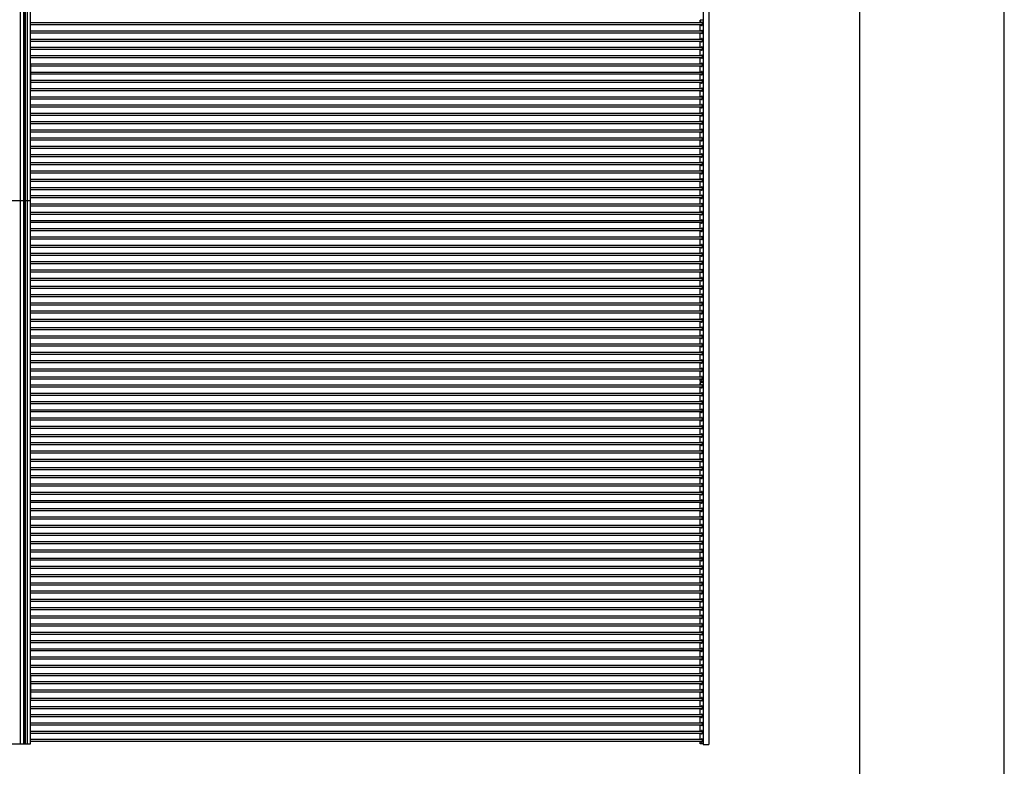
# Model space of a CAD drawing. Units: millimetres. Extents: x 359 to 21159, y 303 to 2679.
# Drawn here: x 16120 to 16799, y 918 to 1433 of the extents above; entities that cross this region are included whole.
import ezdxf

# ---------------------------------------------------------------- set-up
doc = ezdxf.new("R2010")
doc.units = ezdxf.units.MM
doc.header["$LTSCALE"] = 0.15
doc.layers.get('Defpoints').update_dxf_attribs({"color": 8})

msp = doc.modelspace()

# ---------------------------------------------------------------- linework, layer by layer
at = {"color": 7, "linetype": 'Continuous'}
for p, q in [((16119.94, 1683.05), (16119.94, 933.45)), ((16120.01, 1683.05), (16120.01, 933.45)), ((16122.24, 1683.05), (16122.24, 933.45)), ((16122.34, 1683.05), (16122.34, 933.45)), ((16122.41, 1683.05), (16122.41, 933.35)), ((16122.51, 1683.05), (16122.51, 933.45)), ((16123.43, 1683.05), (16123.43, 933.45)), ((16124.71, 1683.05), (16124.71, 933.45)), ((16126.84, 1683.15), (16126.84, 933.45)), ((16591.24, 1683.12), (16591.24, 933.32)), ((16595.24, 1683.12), (16595.24, 933.32)), ((16589.24, 1431.34), (16589.24, 1432.84)), ((16591.24, 1432.84), (16589.24, 1432.84)), ((16589.24, 1431.34), (16590.04, 1431.34)), ((16589.24, 1425.66), (16589.24, 1429.54)), ((16589.24, 1429.54), (16590.04, 1429.54)), ((16590.64, 1431.34), (16590.64, 1429.54)), ((16589.24, 1425.66), (16590.04, 1425.66)), ((16589.24, 1419.97), (16589.24, 1423.86)), ((16589.24, 1423.86), (16590.04, 1423.86)), ((16590.64, 1425.66), (16590.64, 1423.86)), ((16589.24, 1419.97), (16590.04, 1419.97)), ((16589.24, 1414.29), (16589.24, 1418.17)), ((16589.24, 1418.17), (16590.04, 1418.17)), ((16589.24, 1414.29), (16590.04, 1414.29)), ((16590.64, 1419.97), (16590.64, 1418.17)), ((16590.64, 1414.29), (16590.64, 1412.49)), ((16589.24, 1408.6), (16589.24, 1412.49)), ((16589.24, 1412.49), (16590.04, 1412.49)), ((16589.24, 1408.6), (16590.04, 1408.6)), ((16589.24, 1402.92), (16589.24, 1406.8)), ((16589.24, 1406.8), (16590.04, 1406.8)), ((16590.64, 1408.6), (16590.64, 1406.8)), ((16126.84, 1402.05), (16127.14, 1402.05)), ((16127.14, 1402.05), (16127.14, 1386.05)), ((16589.24, 1402.92), (16590.04, 1402.92)), ((16589.24, 1397.23), (16589.24, 1401.12)), ((16589.24, 1401.12), (16590.04, 1401.12)), ((16590.64, 1402.92), (16590.64, 1401.12)), ((16589.24, 1397.23), (16590.04, 1397.23)), ((16589.24, 1391.55), (16589.24, 1395.43)), ((16589.24, 1395.43), (16590.04, 1395.43)), ((16590.64, 1397.23), (16590.64, 1395.43)), ((16589.24, 1391.55), (16590.04, 1391.55)), ((16589.24, 1385.86), (16589.24, 1389.75)), ((16589.24, 1389.75), (16590.04, 1389.75)), ((16590.64, 1391.55), (16590.64, 1389.75)), ((16127.14, 1386.05), (16126.84, 1386.05)), ((16589.24, 1385.86), (16590.04, 1385.86)), ((16589.24, 1380.18), (16589.24, 1384.06)), ((16589.24, 1384.06), (16590.04, 1384.06)), ((16589.24, 1380.18), (16590.04, 1380.18)), ((16590.64, 1385.86), (16590.64, 1384.06)), ((16590.64, 1380.18), (16590.64, 1378.38)), ((16589.24, 1374.49), (16589.24, 1378.38)), ((16589.24, 1378.38), (16590.04, 1378.38)), ((16589.24, 1374.49), (16590.04, 1374.49)), ((16589.24, 1368.81), (16589.24, 1372.69)), ((16589.24, 1372.69), (16590.04, 1372.69)), ((16590.64, 1374.49), (16590.64, 1372.69)), ((16589.24, 1368.81), (16590.04, 1368.81)), ((16589.24, 1363.12), (16589.24, 1367.01)), ((16589.24, 1367.01), (16590.04, 1367.01)), ((16590.64, 1368.81), (16590.64, 1367.01)), ((16589.24, 1363.12), (16590.04, 1363.12)), ((16589.24, 1357.44), (16589.24, 1361.32)), ((16589.24, 1361.32), (16590.04, 1361.32)), ((16590.64, 1363.12), (16590.64, 1361.32)), ((16589.24, 1357.44), (16590.04, 1357.44)), ((16589.24, 1351.75), (16589.24, 1355.64)), ((16589.24, 1355.64), (16590.04, 1355.64)), ((16590.64, 1357.44), (16590.64, 1355.64)), ((16589.24, 1351.75), (16590.04, 1351.75)), ((16589.24, 1346.07), (16589.24, 1349.95)), ((16589.24, 1349.95), (16590.04, 1349.95)), ((16589.24, 1346.07), (16590.04, 1346.07)), ((16590.64, 1351.75), (16590.64, 1349.95)), ((16590.64, 1346.07), (16590.64, 1344.27)), ((16589.24, 1340.38), (16589.24, 1344.27)), ((16589.24, 1344.27), (16590.04, 1344.27)), ((16589.24, 1340.38), (16590.04, 1340.38)), ((16589.24, 1334.7), (16589.24, 1338.58)), ((16589.24, 1338.58), (16590.04, 1338.58)), ((16590.64, 1340.38), (16590.64, 1338.58)), ((16589.24, 1334.7), (16590.04, 1334.7)), ((16589.24, 1329.01), (16589.24, 1332.9)), ((16589.24, 1332.9), (16590.04, 1332.9)), ((16590.64, 1334.7), (16590.64, 1332.9)), ((16589.24, 1329.01), (16590.04, 1329.01)), ((16589.24, 1323.33), (16589.24, 1327.21)), ((16589.24, 1327.21), (16590.04, 1327.21)), ((16590.64, 1329.01), (16590.64, 1327.21)), ((16589.24, 1323.33), (16590.04, 1323.33)), ((16589.24, 1317.64), (16589.24, 1321.53)), ((16589.24, 1321.53), (16590.04, 1321.53)), ((16590.64, 1323.33), (16590.64, 1321.53)), ((16589.24, 1317.64), (16590.04, 1317.64)), ((16589.24, 1311.96), (16589.24, 1315.84)), ((16589.24, 1315.84), (16590.04, 1315.84)), ((16589.24, 1311.96), (16590.04, 1311.96)), ((16590.64, 1317.64), (16590.64, 1315.84)), ((16590.64, 1311.96), (16590.64, 1310.16)), ((16126.84, 1308.25), (16063.84, 1308.25)), ((16589.24, 1306.27), (16589.24, 1310.16)), ((16589.24, 1310.16), (16590.04, 1310.16)), ((16589.24, 1306.27), (16590.04, 1306.27)), ((16590.64, 1306.27), (16590.64, 1304.47)), ((16589.24, 1300.59), (16589.24, 1304.47)), ((16589.24, 1304.47), (16590.04, 1304.47)), ((16589.24, 1300.59), (16590.04, 1300.59)), ((16589.24, 1294.9), (16589.24, 1298.79)), ((16589.24, 1298.79), (16590.04, 1298.79)), ((16590.64, 1300.59), (16590.64, 1298.79)), ((16589.24, 1294.9), (16590.04, 1294.9)), ((16589.24, 1289.22), (16589.24, 1293.1)), ((16589.24, 1293.1), (16590.04, 1293.1)), ((16590.64, 1294.9), (16590.64, 1293.1)), ((16589.24, 1289.22), (16590.04, 1289.22)), ((16589.24, 1283.53), (16589.24, 1287.42)), ((16589.24, 1287.42), (16590.04, 1287.42)), ((16590.64, 1289.22), (16590.64, 1287.42)), ((16589.24, 1283.53), (16590.04, 1283.53)), ((16589.24, 1277.85), (16589.24, 1281.73)), ((16589.24, 1281.73), (16590.04, 1281.73)), ((16589.24, 1277.85), (16590.04, 1277.85)), ((16590.64, 1283.53), (16590.64, 1281.73)), ((16590.64, 1277.85), (16590.64, 1276.05)), ((16589.24, 1272.16), (16589.24, 1276.05)), ((16589.24, 1276.05), (16590.04, 1276.05)), ((16589.24, 1272.16), (16590.04, 1272.16)), ((16590.64, 1272.16), (16590.64, 1270.36)), ((16589.24, 1266.48), (16589.24, 1270.36)), ((16589.24, 1270.36), (16590.04, 1270.36)), ((16589.24, 1266.48), (16590.04, 1266.48)), ((16589.24, 1260.79), (16589.24, 1264.68)), ((16589.24, 1264.68), (16590.04, 1264.68)), ((16590.64, 1266.48), (16590.64, 1264.68)), ((16589.24, 1260.79), (16590.04, 1260.79)), ((16589.24, 1255.11), (16589.24, 1258.99)), ((16589.24, 1258.99), (16590.04, 1258.99)), ((16590.64, 1260.79), (16590.64, 1258.99)), ((16589.24, 1255.11), (16590.04, 1255.11)), ((16589.24, 1249.42), (16589.24, 1253.31)), ((16589.24, 1253.31), (16590.04, 1253.31)), ((16590.64, 1255.11), (16590.64, 1253.31)), ((16589.24, 1249.42), (16590.04, 1249.42)), ((16589.24, 1243.74), (16589.24, 1247.62)), ((16589.24, 1247.62), (16590.04, 1247.62)), ((16589.24, 1243.74), (16590.04, 1243.74)), ((16590.64, 1249.42), (16590.64, 1247.62)), ((16590.64, 1243.74), (16590.64, 1241.94)), ((16589.24, 1238.05), (16589.24, 1241.94)), ((16589.24, 1241.94), (16590.04, 1241.94)), ((16589.24, 1238.05), (16590.04, 1238.05)), ((16590.64, 1238.05), (16590.64, 1236.25)), ((16589.24, 1232.37), (16589.24, 1236.25)), ((16589.24, 1236.25), (16590.04, 1236.25)), ((16589.24, 1232.37), (16590.04, 1232.37)), ((16589.24, 1226.68), (16589.24, 1230.57)), ((16589.24, 1230.57), (16590.04, 1230.57)), ((16590.64, 1232.37), (16590.64, 1230.57)), ((16589.24, 1226.68), (16590.04, 1226.68)), ((16589.24, 1221), (16589.24, 1224.88)), ((16589.24, 1224.88), (16590.04, 1224.88)), ((16590.64, 1226.68), (16590.64, 1224.88)), ((16589.24, 1221), (16590.04, 1221)), ((16589.24, 1215.31), (16589.24, 1219.2)), ((16589.24, 1219.2), (16590.04, 1219.2)), ((16590.64, 1221), (16590.64, 1219.2)), ((16589.24, 1215.31), (16590.04, 1215.31)), ((16589.24, 1209.63), (16589.24, 1213.51)), ((16589.24, 1213.51), (16590.04, 1213.51)), ((16589.24, 1209.63), (16590.04, 1209.63)), ((16590.64, 1215.31), (16590.64, 1213.51)), ((16590.64, 1209.63), (16590.64, 1207.83)), ((16589.24, 1203.94), (16589.24, 1207.83)), ((16589.24, 1207.83), (16590.04, 1207.83)), ((16589.24, 1203.94), (16590.04, 1203.94)), ((16590.64, 1203.94), (16590.64, 1202.14)), ((16589.24, 1198.26), (16589.24, 1202.14)), ((16589.24, 1202.14), (16590.04, 1202.14)), ((16589.24, 1198.26), (16590.04, 1198.26)), ((16589.24, 1192.57), (16589.24, 1196.46)), ((16589.24, 1196.46), (16590.04, 1196.46)), ((16590.64, 1198.26), (16590.64, 1196.46)), ((16589.24, 1192.57), (16590.04, 1192.57)), ((16589.24, 1186.89), (16589.24, 1190.77)), ((16589.24, 1190.77), (16590.04, 1190.77)), ((16590.64, 1192.57), (16590.64, 1190.77)), ((16589.24, 1186.89), (16590.04, 1186.89)), ((16589.24, 1183.59), (16589.24, 1185.09)), ((16589.24, 1185.09), (16590.04, 1185.09)), ((16591.24, 1183.59), (16589.24, 1183.59)), ((16591.24, 1183.59), (16589.24, 1183.59)), ((16589.24, 1181.34), (16589.24, 1182.84)), ((16591.24, 1182.84), (16589.24, 1182.84)), ((16590.64, 1186.89), (16590.64, 1185.09)), ((16589.24, 1181.34), (16590.04, 1181.34)), ((16589.24, 1175.66), (16589.24, 1179.54)), ((16589.24, 1179.54), (16590.04, 1179.54)), ((16589.24, 1175.66), (16590.04, 1175.66)), ((16590.64, 1181.34), (16590.64, 1179.54)), ((16590.64, 1175.66), (16590.64, 1173.86)), ((16589.24, 1169.97), (16589.24, 1173.86)), ((16589.24, 1173.86), (16590.04, 1173.86)), ((16589.24, 1169.97), (16590.04, 1169.97)), ((16590.64, 1169.97), (16590.64, 1168.17)), ((16589.24, 1164.29), (16589.24, 1168.17)), ((16589.24, 1168.17), (16590.04, 1168.17)), ((16589.24, 1164.29), (16590.04, 1164.29)), ((16589.24, 1158.6), (16589.24, 1162.49)), ((16589.24, 1162.49), (16590.04, 1162.49)), ((16590.64, 1164.29), (16590.64, 1162.49)), ((16589.24, 1158.6), (16590.04, 1158.6)), ((16589.24, 1152.92), (16589.24, 1156.8)), ((16589.24, 1156.8), (16590.04, 1156.8)), ((16590.64, 1158.6), (16590.64, 1156.8)), ((16589.24, 1152.92), (16590.04, 1152.92)), ((16589.24, 1147.23), (16589.24, 1151.12)), ((16589.24, 1151.12), (16590.04, 1151.12)), ((16590.64, 1152.92), (16590.64, 1151.12)), ((16589.24, 1147.23), (16590.04, 1147.23)), ((16589.24, 1141.55), (16589.24, 1145.43)), ((16589.24, 1145.43), (16590.04, 1145.43)), ((16589.24, 1141.55), (16590.04, 1141.55)), ((16590.64, 1147.23), (16590.64, 1145.43)), ((16590.64, 1141.55), (16590.64, 1139.75)), ((16589.24, 1135.86), (16589.24, 1139.75)), ((16589.24, 1139.75), (16590.04, 1139.75)), ((16589.24, 1135.86), (16590.04, 1135.86)), ((16590.64, 1135.86), (16590.64, 1134.06)), ((16589.24, 1130.18), (16589.24, 1134.06)), ((16589.24, 1134.06), (16590.04, 1134.06)), ((16589.24, 1130.18), (16590.04, 1130.18)), ((16589.24, 1124.49), (16589.24, 1128.38)), ((16589.24, 1128.38), (16590.04, 1128.38)), ((16590.64, 1130.18), (16590.64, 1128.38)), ((16589.24, 1124.49), (16590.04, 1124.49)), ((16589.24, 1118.81), (16589.24, 1122.69)), ((16589.24, 1122.69), (16590.04, 1122.69)), ((16590.64, 1124.49), (16590.64, 1122.69)), ((16589.24, 1118.81), (16590.04, 1118.81)), ((16589.24, 1113.12), (16589.24, 1117.01)), ((16589.24, 1117.01), (16590.04, 1117.01)), ((16590.64, 1118.81), (16590.64, 1117.01)), ((16589.24, 1113.12), (16590.04, 1113.12)), ((16589.24, 1107.44), (16589.24, 1111.32)), ((16589.24, 1111.32), (16590.04, 1111.32)), ((16590.64, 1113.12), (16590.64, 1111.32)), ((16589.24, 1107.44), (16590.04, 1107.44)), ((16589.24, 1101.75), (16589.24, 1105.64)), ((16589.24, 1105.64), (16590.04, 1105.64)), ((16589.24, 1101.75), (16590.04, 1101.75)), ((16590.64, 1107.44), (16590.64, 1105.64)), ((16590.64, 1101.75), (16590.64, 1099.95)), ((16589.24, 1096.07), (16589.24, 1099.95)), ((16589.24, 1099.95), (16590.04, 1099.95)), ((16589.24, 1096.07), (16590.04, 1096.07)), ((16589.24, 1090.38), (16589.24, 1094.27)), ((16589.24, 1094.27), (16590.04, 1094.27)), ((16590.64, 1096.07), (16590.64, 1094.27)), ((16589.24, 1090.38), (16590.04, 1090.38)), ((16589.24, 1084.7), (16589.24, 1088.58)), ((16589.24, 1088.58), (16590.04, 1088.58)), ((16590.64, 1090.38), (16590.64, 1088.58)), ((16589.24, 1084.7), (16590.04, 1084.7)), ((16589.24, 1079.01), (16589.24, 1082.9)), ((16589.24, 1082.9), (16590.04, 1082.9)), ((16590.64, 1084.7), (16590.64, 1082.9)), ((16589.24, 1079.01), (16590.04, 1079.01)), ((16589.24, 1073.33), (16589.24, 1077.21)), ((16589.24, 1077.21), (16590.04, 1077.21)), ((16590.64, 1079.01), (16590.64, 1077.21)), ((16589.24, 1073.33), (16590.04, 1073.33)), ((16589.24, 1067.64), (16589.24, 1071.53)), ((16589.24, 1071.53), (16590.04, 1071.53)), ((16589.24, 1067.64), (16590.04, 1067.64)), ((16590.64, 1073.33), (16590.64, 1071.53)), ((16590.64, 1067.64), (16590.64, 1065.84)), ((16589.24, 1061.96), (16589.24, 1065.84)), ((16589.24, 1065.84), (16590.04, 1065.84)), ((16589.24, 1061.96), (16590.04, 1061.96)), ((16589.24, 1056.27), (16589.24, 1060.16)), ((16589.24, 1060.16), (16590.04, 1060.16)), ((16590.64, 1061.96), (16590.64, 1060.16)), ((16589.24, 1056.27), (16590.04, 1056.27)), ((16589.24, 1050.59), (16589.24, 1054.47)), ((16589.24, 1054.47), (16590.04, 1054.47)), ((16590.64, 1056.27), (16590.64, 1054.47)), ((16589.24, 1050.59), (16590.04, 1050.59)), ((16589.24, 1044.9), (16589.24, 1048.79)), ((16589.24, 1048.79), (16590.04, 1048.79)), ((16590.64, 1050.59), (16590.64, 1048.79)), ((16589.24, 1044.9), (16590.04, 1044.9)), ((16589.24, 1039.22), (16589.24, 1043.1)), ((16589.24, 1043.1), (16590.04, 1043.1)), ((16590.64, 1044.9), (16590.64, 1043.1)), ((16589.24, 1039.22), (16590.04, 1039.22)), ((16589.24, 1033.53), (16589.24, 1037.42)), ((16589.24, 1037.42), (16590.04, 1037.42)), ((16589.24, 1033.53), (16590.04, 1033.53)), ((16590.64, 1039.22), (16590.64, 1037.42)), ((16590.64, 1033.53), (16590.64, 1031.73)), ((16589.24, 1027.85), (16589.24, 1031.73)), ((16589.24, 1031.73), (16590.04, 1031.73)), ((16589.24, 1027.85), (16590.04, 1027.85)), ((16589.24, 1022.16), (16589.24, 1026.05)), ((16589.24, 1026.05), (16590.04, 1026.05)), ((16590.64, 1027.85), (16590.64, 1026.05)), ((16589.24, 1022.16), (16590.04, 1022.16)), ((16589.24, 1016.48), (16589.24, 1020.36)), ((16589.24, 1020.36), (16590.04, 1020.36)), ((16590.64, 1022.16), (16590.64, 1020.36)), ((16589.24, 1016.48), (16590.04, 1016.48)), ((16589.24, 1010.79), (16589.24, 1014.68)), ((16589.24, 1014.68), (16590.04, 1014.68)), ((16590.64, 1016.48), (16590.64, 1014.68)), ((16589.24, 1010.79), (16590.04, 1010.79)), ((16589.24, 1005.11), (16589.24, 1008.99)), ((16589.24, 1008.99), (16590.04, 1008.99)), ((16590.64, 1010.79), (16590.64, 1008.99)), ((16589.24, 1005.11), (16590.04, 1005.11)), ((16589.24, 999.42), (16589.24, 1003.31)), ((16589.24, 1003.31), (16590.04, 1003.31)), ((16589.24, 999.42), (16590.04, 999.42)), ((16590.64, 1005.11), (16590.64, 1003.31)), ((16590.64, 999.42), (16590.64, 997.62)), ((16589.24, 993.74), (16589.24, 997.62)), ((16589.24, 997.62), (16590.04, 997.62)), ((16589.24, 993.74), (16590.04, 993.74)), ((16590.64, 993.74), (16590.64, 991.94)), ((16589.24, 988.05), (16589.24, 991.94)), ((16589.24, 991.94), (16590.04, 991.94)), ((16589.24, 988.05), (16590.04, 988.05)), ((16589.24, 982.37), (16589.24, 986.25)), ((16589.24, 986.25), (16590.04, 986.25)), ((16590.64, 988.05), (16590.64, 986.25)), ((16126.84, 980.45), (16127.14, 980.45)), ((16127.14, 980.45), (16127.14, 964.45)), ((16589.24, 982.37), (16590.04, 982.37)), ((16589.24, 976.68), (16589.24, 980.57)), ((16589.24, 980.57), (16590.04, 980.57)), ((16590.64, 982.37), (16590.64, 980.57)), ((16589.24, 976.68), (16590.04, 976.68)), ((16589.24, 971), (16589.24, 974.88)), ((16589.24, 974.88), (16590.04, 974.88)), ((16590.64, 976.68), (16590.64, 974.88)), ((16589.24, 971), (16590.04, 971)), ((16589.24, 965.31), (16589.24, 969.2)), ((16589.24, 969.2), (16590.04, 969.2)), ((16589.24, 965.31), (16590.04, 965.31)), ((16590.64, 971), (16590.64, 969.2)), ((16590.64, 965.31), (16590.64, 963.51)), ((16127.14, 964.45), (16126.84, 964.45)), ((16589.24, 959.63), (16589.24, 963.51)), ((16589.24, 963.51), (16590.04, 963.51)), ((16589.24, 959.63), (16590.04, 959.63)), ((16590.64, 959.63), (16590.64, 957.83)), ((16589.24, 953.94), (16589.24, 957.83)), ((16589.24, 957.83), (16590.04, 957.83)), ((16589.24, 953.94), (16590.04, 953.94)), ((16589.24, 948.26), (16589.24, 952.14)), ((16589.24, 952.14), (16590.04, 952.14)), ((16590.64, 953.94), (16590.64, 952.14)), ((16589.24, 948.26), (16590.04, 948.26)), ((16589.24, 942.57), (16589.24, 946.46)), ((16589.24, 946.46), (16590.04, 946.46)), ((16590.64, 948.26), (16590.64, 946.46)), ((16589.24, 942.57), (16590.04, 942.57)), ((16589.24, 936.89), (16589.24, 940.77)), ((16589.24, 940.77), (16590.04, 940.77)), ((16590.64, 942.57), (16590.64, 940.77)), ((16122.38, 933.45), (16063.84, 933.45)), ((16119.64, 933.45), (16119.64, 933.35)), ((16126.84, 933.35), (16119.64, 933.35)), ((16120.64, 933.45), (16120.64, 933.35)), ((16126.84, 933.45), (16122.41, 933.45)), ((16122.94, 933.45), (16122.94, 933.35)), ((16123.24, 933.45), (16123.24, 933.35)), ((16123.54, 933.45), (16123.54, 933.35)), ((16125.84, 933.45), (16125.84, 933.35)), ((16589.24, 936.89), (16590.04, 936.89)), ((16589.24, 933.59), (16589.24, 935.09)), ((16589.24, 935.09), (16590.04, 935.09)), ((16591.24, 933.59), (16589.24, 933.59)), ((16590.64, 936.89), (16590.64, 935.09)), ((16591.24, 933.32), (16595.24, 933.32))]:
    msp.add_line(p, q, dxfattribs=at)
at = {"linetype": 'Continuous'}
for p, q in [((16126.84, 1431.24), (16590.54, 1431.24)), ((16590.54, 1429.64), (16126.84, 1429.64)), ((16590.54, 1431.24), (16590.54, 1429.64)), ((16126.84, 1425.56), (16590.54, 1425.56)), ((16590.54, 1423.96), (16126.84, 1423.96)), ((16590.54, 1425.56), (16590.54, 1423.96)), ((16126.84, 1419.87), (16590.54, 1419.87)), ((16590.54, 1418.27), (16126.84, 1418.27)), ((16126.84, 1414.19), (16590.54, 1414.19)), ((16590.54, 1419.87), (16590.54, 1418.27)), ((16590.54, 1414.19), (16590.54, 1412.59)), ((16590.54, 1412.59), (16126.84, 1412.59)), ((16126.84, 1408.5), (16590.54, 1408.5)), ((16590.54, 1406.9), (16126.84, 1406.9)), ((16590.54, 1408.5), (16590.54, 1406.9)), ((16126.84, 1402.82), (16590.54, 1402.82)), ((16590.54, 1401.22), (16126.84, 1401.22)), ((16590.54, 1402.82), (16590.54, 1401.22)), ((16126.84, 1397.13), (16590.54, 1397.13)), ((16590.54, 1395.53), (16126.84, 1395.53)), ((16590.54, 1397.13), (16590.54, 1395.53)), ((16126.84, 1391.45), (16590.54, 1391.45)), ((16590.54, 1389.85), (16126.84, 1389.85)), ((16590.54, 1391.45), (16590.54, 1389.85)), ((16126.84, 1385.76), (16590.54, 1385.76)), ((16590.54, 1384.16), (16126.84, 1384.16)), ((16126.84, 1380.08), (16590.54, 1380.08)), ((16590.54, 1385.76), (16590.54, 1384.16)), ((16590.54, 1380.08), (16590.54, 1378.48)), ((16590.54, 1378.48), (16126.84, 1378.48)), ((16126.84, 1374.39), (16590.54, 1374.39)), ((16590.54, 1372.79), (16126.84, 1372.79)), ((16590.54, 1374.39), (16590.54, 1372.79)), ((16126.84, 1368.71), (16590.54, 1368.71)), ((16590.54, 1367.11), (16126.84, 1367.11)), ((16590.54, 1368.71), (16590.54, 1367.11)), ((16126.84, 1363.02), (16590.54, 1363.02)), ((16590.54, 1361.42), (16126.84, 1361.42)), ((16590.54, 1363.02), (16590.54, 1361.42)), ((16126.84, 1357.34), (16590.54, 1357.34)), ((16590.54, 1355.74), (16126.84, 1355.74)), ((16590.54, 1357.34), (16590.54, 1355.74)), ((16126.84, 1351.65), (16590.54, 1351.65)), ((16590.54, 1350.05), (16126.84, 1350.05)), ((16126.84, 1345.97), (16590.54, 1345.97)), ((16590.54, 1351.65), (16590.54, 1350.05)), ((16590.54, 1345.97), (16590.54, 1344.37)), ((16590.54, 1344.37), (16126.84, 1344.37)), ((16126.84, 1340.28), (16590.54, 1340.28)), ((16590.54, 1338.68), (16126.84, 1338.68)), ((16590.54, 1340.28), (16590.54, 1338.68)), ((16126.84, 1334.6), (16590.54, 1334.6)), ((16590.54, 1333), (16126.84, 1333)), ((16590.54, 1334.6), (16590.54, 1333)), ((16126.84, 1328.91), (16590.54, 1328.91)), ((16590.54, 1327.31), (16126.84, 1327.31)), ((16590.54, 1328.91), (16590.54, 1327.31)), ((16126.84, 1323.23), (16590.54, 1323.23)), ((16590.54, 1321.63), (16126.84, 1321.63)), ((16590.54, 1323.23), (16590.54, 1321.63)), ((16126.84, 1317.54), (16590.54, 1317.54)), ((16590.54, 1315.94), (16126.84, 1315.94)), ((16126.84, 1311.86), (16590.54, 1311.86)), ((16590.54, 1317.54), (16590.54, 1315.94)), ((16590.54, 1311.86), (16590.54, 1310.26)), ((16590.54, 1310.26), (16126.84, 1310.26)), ((16126.84, 1306.17), (16590.54, 1306.17)), ((16590.54, 1306.17), (16590.54, 1304.57)), ((16590.54, 1304.57), (16126.84, 1304.57)), ((16126.84, 1300.49), (16590.54, 1300.49)), ((16590.54, 1298.89), (16126.84, 1298.89)), ((16590.54, 1300.49), (16590.54, 1298.89)), ((16126.84, 1294.8), (16590.54, 1294.8)), ((16590.54, 1293.2), (16126.84, 1293.2)), ((16590.54, 1294.8), (16590.54, 1293.2)), ((16126.84, 1289.12), (16590.54, 1289.12)), ((16590.54, 1287.52), (16126.84, 1287.52)), ((16590.54, 1289.12), (16590.54, 1287.52)), ((16126.84, 1283.43), (16590.54, 1283.43)), ((16590.54, 1281.83), (16126.84, 1281.83)), ((16126.84, 1277.75), (16590.54, 1277.75)), ((16590.54, 1283.43), (16590.54, 1281.83)), ((16590.54, 1277.75), (16590.54, 1276.15)), ((16590.54, 1276.15), (16126.84, 1276.15)), ((16126.84, 1272.06), (16590.54, 1272.06)), ((16590.54, 1272.06), (16590.54, 1270.46)), ((16590.54, 1270.46), (16126.84, 1270.46)), ((16126.84, 1266.38), (16590.54, 1266.38)), ((16590.54, 1264.78), (16126.84, 1264.78)), ((16590.54, 1266.38), (16590.54, 1264.78)), ((16126.84, 1260.69), (16590.54, 1260.69)), ((16590.54, 1259.09), (16126.84, 1259.09)), ((16590.54, 1260.69), (16590.54, 1259.09)), ((16126.84, 1255.01), (16590.54, 1255.01)), ((16590.54, 1253.41), (16126.84, 1253.41)), ((16590.54, 1255.01), (16590.54, 1253.41)), ((16126.84, 1249.32), (16590.54, 1249.32)), ((16590.54, 1247.72), (16126.84, 1247.72)), ((16126.84, 1243.64), (16590.54, 1243.64)), ((16590.54, 1249.32), (16590.54, 1247.72)), ((16590.54, 1243.64), (16590.54, 1242.04)), ((16590.54, 1242.04), (16126.84, 1242.04)), ((16126.84, 1237.95), (16590.54, 1237.95)), ((16590.54, 1237.95), (16590.54, 1236.35)), ((16590.54, 1236.35), (16126.84, 1236.35)), ((16126.84, 1232.27), (16590.54, 1232.27)), ((16590.54, 1230.67), (16126.84, 1230.67)), ((16590.54, 1232.27), (16590.54, 1230.67)), ((16126.84, 1226.58), (16590.54, 1226.58)), ((16590.54, 1224.98), (16126.84, 1224.98)), ((16590.54, 1226.58), (16590.54, 1224.98)), ((16126.84, 1220.9), (16590.54, 1220.9)), ((16590.54, 1219.3), (16126.84, 1219.3)), ((16590.54, 1220.9), (16590.54, 1219.3)), ((16126.84, 1215.21), (16590.54, 1215.21)), ((16590.54, 1213.61), (16126.84, 1213.61)), ((16126.84, 1209.53), (16590.54, 1209.53)), ((16590.54, 1215.21), (16590.54, 1213.61)), ((16590.54, 1209.53), (16590.54, 1207.93)), ((16590.54, 1207.93), (16126.84, 1207.93)), ((16126.84, 1203.84), (16590.54, 1203.84)), ((16590.54, 1203.84), (16590.54, 1202.24)), ((16590.54, 1202.24), (16126.84, 1202.24)), ((16126.84, 1198.16), (16590.54, 1198.16)), ((16590.54, 1196.56), (16126.84, 1196.56)), ((16590.54, 1198.16), (16590.54, 1196.56)), ((16126.84, 1192.47), (16590.54, 1192.47)), ((16590.54, 1190.87), (16126.84, 1190.87)), ((16590.54, 1192.47), (16590.54, 1190.87)), ((16126.84, 1186.79), (16590.54, 1186.79)), ((16590.54, 1185.19), (16126.84, 1185.19)), ((16590.54, 1186.79), (16590.54, 1185.19)), ((16126.84, 1181.24), (16590.54, 1181.24)), ((16590.54, 1179.64), (16126.84, 1179.64)), ((16126.84, 1175.56), (16590.54, 1175.56)), ((16590.54, 1181.24), (16590.54, 1179.64)), ((16590.54, 1175.56), (16590.54, 1173.96)), ((16590.54, 1173.96), (16126.84, 1173.96)), ((16126.84, 1169.87), (16590.54, 1169.87)), ((16590.54, 1169.87), (16590.54, 1168.27)), ((16590.54, 1168.27), (16126.84, 1168.27)), ((16126.84, 1164.19), (16590.54, 1164.19)), ((16590.54, 1162.59), (16126.84, 1162.59)), ((16590.54, 1164.19), (16590.54, 1162.59)), ((16126.84, 1158.5), (16590.54, 1158.5)), ((16590.54, 1156.9), (16126.84, 1156.9)), ((16590.54, 1158.5), (16590.54, 1156.9)), ((16126.84, 1152.82), (16590.54, 1152.82)), ((16590.54, 1151.22), (16126.84, 1151.22)), ((16590.54, 1152.82), (16590.54, 1151.22)), ((16126.84, 1147.13), (16590.54, 1147.13)), ((16590.54, 1145.53), (16126.84, 1145.53)), ((16590.54, 1147.13), (16590.54, 1145.53)), ((16126.84, 1141.45), (16590.54, 1141.45)), ((16590.54, 1139.85), (16126.84, 1139.85)), ((16126.84, 1135.76), (16590.54, 1135.76)), ((16590.54, 1141.45), (16590.54, 1139.85)), ((16590.54, 1135.76), (16590.54, 1134.16)), ((16590.54, 1134.16), (16126.84, 1134.16)), ((16126.84, 1130.08), (16590.54, 1130.08)), ((16590.54, 1128.48), (16126.84, 1128.48)), ((16590.54, 1130.08), (16590.54, 1128.48)), ((16126.84, 1124.39), (16590.54, 1124.39)), ((16590.54, 1122.79), (16126.84, 1122.79)), ((16590.54, 1124.39), (16590.54, 1122.79)), ((16126.84, 1118.71), (16590.54, 1118.71)), ((16590.54, 1117.11), (16126.84, 1117.11)), ((16590.54, 1118.71), (16590.54, 1117.11)), ((16126.84, 1113.02), (16590.54, 1113.02)), ((16590.54, 1111.42), (16126.84, 1111.42)), ((16590.54, 1113.02), (16590.54, 1111.42)), ((16126.84, 1107.34), (16590.54, 1107.34)), ((16590.54, 1105.74), (16126.84, 1105.74)), ((16126.84, 1101.65), (16590.54, 1101.65)), ((16590.54, 1107.34), (16590.54, 1105.74)), ((16590.54, 1101.65), (16590.54, 1100.05)), ((16590.54, 1100.05), (16126.84, 1100.05)), ((16126.84, 1095.97), (16590.54, 1095.97)), ((16590.54, 1094.37), (16126.84, 1094.37)), ((16590.54, 1095.97), (16590.54, 1094.37)), ((16126.84, 1090.28), (16590.54, 1090.28)), ((16590.54, 1088.68), (16126.84, 1088.68)), ((16590.54, 1090.28), (16590.54, 1088.68)), ((16126.84, 1084.6), (16590.54, 1084.6)), ((16590.54, 1083), (16126.84, 1083)), ((16590.54, 1084.6), (16590.54, 1083)), ((16126.84, 1078.91), (16590.54, 1078.91)), ((16590.54, 1077.31), (16126.84, 1077.31)), ((16590.54, 1078.91), (16590.54, 1077.31)), ((16126.84, 1073.23), (16590.54, 1073.23)), ((16590.54, 1071.63), (16126.84, 1071.63)), ((16126.84, 1067.54), (16590.54, 1067.54)), ((16590.54, 1073.23), (16590.54, 1071.63)), ((16590.54, 1067.54), (16590.54, 1065.94)), ((16590.54, 1065.94), (16126.84, 1065.94)), ((16126.84, 1061.86), (16590.54, 1061.86)), ((16590.54, 1060.26), (16126.84, 1060.26)), ((16590.54, 1061.86), (16590.54, 1060.26)), ((16126.84, 1056.17), (16590.54, 1056.17)), ((16590.54, 1054.57), (16126.84, 1054.57)), ((16590.54, 1056.17), (16590.54, 1054.57)), ((16126.84, 1050.49), (16590.54, 1050.49)), ((16590.54, 1048.89), (16126.84, 1048.89)), ((16590.54, 1050.49), (16590.54, 1048.89)), ((16126.84, 1044.8), (16590.54, 1044.8)), ((16590.54, 1043.2), (16126.84, 1043.2)), ((16590.54, 1044.8), (16590.54, 1043.2)), ((16126.84, 1039.12), (16590.54, 1039.12)), ((16590.54, 1037.52), (16126.84, 1037.52)), ((16126.84, 1033.43), (16590.54, 1033.43)), ((16590.54, 1039.12), (16590.54, 1037.52)), ((16590.54, 1033.43), (16590.54, 1031.83)), ((16590.54, 1031.83), (16126.84, 1031.83)), ((16126.84, 1027.75), (16590.54, 1027.75)), ((16590.54, 1026.15), (16126.84, 1026.15)), ((16590.54, 1027.75), (16590.54, 1026.15)), ((16126.84, 1022.06), (16590.54, 1022.06)), ((16590.54, 1020.46), (16126.84, 1020.46)), ((16590.54, 1022.06), (16590.54, 1020.46)), ((16126.84, 1016.38), (16590.54, 1016.38)), ((16590.54, 1014.78), (16126.84, 1014.78)), ((16590.54, 1016.38), (16590.54, 1014.78)), ((16126.84, 1010.69), (16590.54, 1010.69)), ((16590.54, 1009.09), (16126.84, 1009.09)), ((16590.54, 1010.69), (16590.54, 1009.09)), ((16126.84, 1005.01), (16590.54, 1005.01)), ((16590.54, 1003.41), (16126.84, 1003.41)), ((16126.84, 999.32), (16590.54, 999.32)), ((16590.54, 1005.01), (16590.54, 1003.41)), ((16590.54, 999.32), (16590.54, 997.72)), ((16590.54, 997.72), (16126.84, 997.72)), ((16126.84, 993.64), (16590.54, 993.64)), ((16590.54, 992.04), (16126.84, 992.04)), ((16590.54, 993.64), (16590.54, 992.04)), ((16126.84, 987.95), (16590.54, 987.95)), ((16590.54, 986.35), (16126.84, 986.35)), ((16590.54, 987.95), (16590.54, 986.35)), ((16126.84, 982.27), (16590.54, 982.27)), ((16590.54, 980.67), (16126.84, 980.67)), ((16590.54, 982.27), (16590.54, 980.67)), ((16126.84, 976.58), (16590.54, 976.58)), ((16590.54, 974.98), (16126.84, 974.98)), ((16590.54, 976.58), (16590.54, 974.98)), ((16126.84, 970.9), (16590.54, 970.9)), ((16590.54, 969.3), (16126.84, 969.3)), ((16126.84, 965.21), (16590.54, 965.21)), ((16590.54, 970.9), (16590.54, 969.3)), ((16590.54, 965.21), (16590.54, 963.61)), ((16590.54, 963.61), (16126.84, 963.61)), ((16126.84, 959.53), (16590.54, 959.53)), ((16590.54, 959.53), (16590.54, 957.93)), ((16590.54, 957.93), (16126.84, 957.93)), ((16126.84, 953.84), (16590.54, 953.84)), ((16590.54, 952.24), (16126.84, 952.24)), ((16590.54, 953.84), (16590.54, 952.24)), ((16126.84, 948.16), (16590.54, 948.16)), ((16590.54, 946.56), (16126.84, 946.56)), ((16590.54, 948.16), (16590.54, 946.56)), ((16126.84, 942.47), (16590.54, 942.47)), ((16590.54, 940.87), (16126.84, 940.87)), ((16590.54, 942.47), (16590.54, 940.87)), ((16126.84, 936.79), (16590.54, 936.79)), ((16590.54, 935.19), (16126.84, 935.19)), ((16590.54, 936.79), (16590.54, 935.19))]:
    msp.add_line(p, q, dxfattribs=at)
at = {"color": 4, "linetype": 'Continuous'}
for p, q in [((16589.24, 1432.72), (16589.24, 1431.84)), ((16589.24, 1426.16), (16589.24, 1429.04)), ((16589.24, 1182.72), (16589.24, 1181.84)), ((16589.24, 1176.16), (16589.24, 1179.04))]:
    msp.add_line(p, q, dxfattribs=at)
at = {"color": 7, "linetype": 'Continuous'}
for centre, start, end in [((16590.34, 1431.34), 0, 180), ((16590.34, 1429.54), 180, 0), ((16590.34, 1425.66), 0, 180), ((16590.34, 1423.86), 180, 0), ((16590.34, 1419.97), 0, 180), ((16590.34, 1418.17), 180, 0), ((16590.34, 1414.29), 0, 180), ((16590.34, 1412.49), 180, 0), ((16590.34, 1408.6), 0, 180), ((16590.34, 1406.8), 180, 0), ((16590.34, 1402.92), 0, 180), ((16590.34, 1401.12), 180, 0), ((16590.34, 1397.23), 0, 180), ((16590.34, 1395.43), 180, 0), ((16590.34, 1391.55), 0, 180), ((16590.34, 1389.75), 180, 0), ((16590.34, 1385.86), 0, 180), ((16590.34, 1384.06), 180, 0), ((16590.34, 1380.18), 0, 180), ((16590.34, 1378.38), 180, 0), ((16590.34, 1374.49), 0, 180), ((16590.34, 1372.69), 180, 0), ((16590.34, 1368.81), 0, 180), ((16590.34, 1367.01), 180, 0), ((16590.34, 1363.12), 0, 180), ((16590.34, 1361.32), 180, 0), ((16590.34, 1357.44), 0, 180), ((16590.34, 1355.64), 180, 0), ((16590.34, 1351.75), 0, 180), ((16590.34, 1349.95), 180, 0), ((16590.34, 1346.07), 0, 180), ((16590.34, 1344.27), 180, 0), ((16590.34, 1340.38), 0, 180), ((16590.34, 1338.58), 180, 0), ((16590.34, 1334.7), 0, 180), ((16590.34, 1332.9), 180, 0), ((16590.34, 1329.01), 0, 180), ((16590.34, 1327.21), 180, 0), ((16590.34, 1323.33), 0, 180), ((16590.34, 1321.53), 180, 0), ((16590.34, 1317.64), 0, 180), ((16590.34, 1315.84), 180, 0), ((16590.34, 1311.96), 0, 180), ((16590.34, 1310.16), 180, 0), ((16590.34, 1306.27), 0, 180), ((16590.34, 1304.47), 180, 0), ((16590.34, 1300.59), 0, 180), ((16590.34, 1298.79), 180, 0), ((16590.34, 1294.9), 0, 180), ((16590.34, 1293.1), 180, 0), ((16590.34, 1289.22), 0, 180), ((16590.34, 1287.42), 180, 0), ((16590.34, 1283.53), 0, 180), ((16590.34, 1281.73), 180, 0), ((16590.34, 1277.85), 0, 180), ((16590.34, 1276.05), 180, 0), ((16590.34, 1272.16), 0, 180), ((16590.34, 1270.36), 180, 0), ((16590.34, 1266.48), 0, 180), ((16590.34, 1264.68), 180, 0), ((16590.34, 1260.79), 0, 180), ((16590.34, 1258.99), 180, 0), ((16590.34, 1255.11), 0, 180), ((16590.34, 1253.31), 180, 0), ((16590.34, 1249.42), 0, 180), ((16590.34, 1247.62), 180, 0), ((16590.34, 1243.74), 0, 180), ((16590.34, 1241.94), 180, 0), ((16590.34, 1238.05), 0, 180), ((16590.34, 1236.25), 180, 0), ((16590.34, 1232.37), 0, 180), ((16590.34, 1230.57), 180, 0), ((16590.34, 1226.68), 0, 180), ((16590.34, 1224.88), 180, 0), ((16590.34, 1221), 0, 180), ((16590.34, 1219.2), 180, 0), ((16590.34, 1215.31), 0, 180), ((16590.34, 1213.51), 180, 0), ((16590.34, 1209.63), 0, 180), ((16590.34, 1207.83), 180, 0), ((16590.34, 1203.94), 0, 180), ((16590.34, 1202.14), 180, 0), ((16590.34, 1198.26), 0, 180), ((16590.34, 1196.46), 180, 0), ((16590.34, 1192.57), 0, 180), ((16590.34, 1190.77), 180, 0), ((16590.34, 1186.89), 0, 180), ((16590.34, 1185.09), 180, 0), ((16590.34, 1181.34), 0, 180), ((16590.34, 1179.54), 180, 0), ((16590.34, 1175.66), 0, 180), ((16590.34, 1173.86), 180, 0), ((16590.34, 1169.97), 0, 180), ((16590.34, 1168.17), 180, 0), ((16590.34, 1164.29), 0, 180), ((16590.34, 1162.49), 180, 0), ((16590.34, 1158.6), 0, 180), ((16590.34, 1156.8), 180, 0), ((16590.34, 1152.92), 0, 180), ((16590.34, 1151.12), 180, 0), ((16590.34, 1147.23), 0, 180), ((16590.34, 1145.43), 180, 0), ((16590.34, 1141.55), 0, 180), ((16590.34, 1139.75), 180, 0), ((16590.34, 1135.86), 0, 180), ((16590.34, 1134.06), 180, 0), ((16590.34, 1130.18), 0, 180), ((16590.34, 1128.38), 180, 0), ((16590.34, 1124.49), 0, 180), ((16590.34, 1122.69), 180, 0), ((16590.34, 1118.81), 0, 180), ((16590.34, 1117.01), 180, 0), ((16590.34, 1113.12), 0, 180), ((16590.34, 1111.32), 180, 0), ((16590.34, 1107.44), 0, 180), ((16590.34, 1105.64), 180, 0), ((16590.34, 1101.75), 0, 180), ((16590.34, 1099.95), 180, 0), ((16590.34, 1096.07), 0, 180), ((16590.34, 1094.27), 180, 0), ((16590.34, 1090.38), 0, 180), ((16590.34, 1088.58), 180, 0), ((16590.34, 1084.7), 0, 180), ((16590.34, 1082.9), 180, 0), ((16590.34, 1079.01), 0, 180), ((16590.34, 1077.21), 180, 0), ((16590.34, 1073.33), 0, 180), ((16590.34, 1071.53), 180, 0), ((16590.34, 1067.64), 0, 180), ((16590.34, 1065.84), 180, 0), ((16590.34, 1061.96), 0, 180), ((16590.34, 1060.16), 180, 0), ((16590.34, 1056.27), 0, 180), ((16590.34, 1054.47), 180, 0), ((16590.34, 1050.59), 0, 180), ((16590.34, 1048.79), 180, 0), ((16590.34, 1044.9), 0, 180), ((16590.34, 1043.1), 180, 0), ((16590.34, 1039.22), 0, 180), ((16590.34, 1037.42), 180, 0), ((16590.34, 1033.53), 0, 180), ((16590.34, 1031.73), 180, 0), ((16590.34, 1027.85), 0, 180), ((16590.34, 1026.05), 180, 0), ((16590.34, 1022.16), 0, 180), ((16590.34, 1020.36), 180, 0), ((16590.34, 1016.48), 0, 180), ((16590.34, 1014.68), 180, 0), ((16590.34, 1010.79), 0, 180), ((16590.34, 1008.99), 180, 0), ((16590.34, 1005.11), 0, 180), ((16590.34, 1003.31), 180, 0), ((16590.34, 999.42), 0, 180), ((16590.34, 997.62), 180, 0), ((16590.34, 993.74), 0, 180), ((16590.34, 991.94), 180, 0), ((16590.34, 988.05), 0, 180), ((16590.34, 986.25), 180, 0), ((16590.34, 982.37), 0, 180), ((16590.34, 980.57), 180, 0), ((16590.34, 976.68), 0, 180), ((16590.34, 974.88), 180, 0), ((16590.34, 971), 0, 180), ((16590.34, 969.2), 180, 0), ((16590.34, 965.31), 0, 180), ((16590.34, 963.51), 180, 0), ((16590.34, 959.63), 0, 180), ((16590.34, 957.83), 180, 0), ((16590.34, 953.94), 0, 180), ((16590.34, 952.14), 180, 0), ((16590.34, 948.26), 0, 180), ((16590.34, 946.46), 180, 0), ((16590.34, 942.57), 0, 180), ((16590.34, 940.77), 180, 0), ((16590.34, 936.89), 0, 180), ((16590.34, 935.09), 180, 0)]:
    msp.add_arc(centre, 0.3, start, end, dxfattribs=at)
at = {"layer": 'Defpoints'}
for points in [[(13439.09, 303.35), (16799.09, 303.35), (16799.09, 2679.35), (13439.09, 2679.35)], [(13539.09, 2631.35), (16699.09, 2631.35), (16699.09, 487.35), (13539.09, 487.35)]]:
    msp.add_lwpolyline(points, close=True, dxfattribs=at)

doc.saveas('drawing.dxf')
